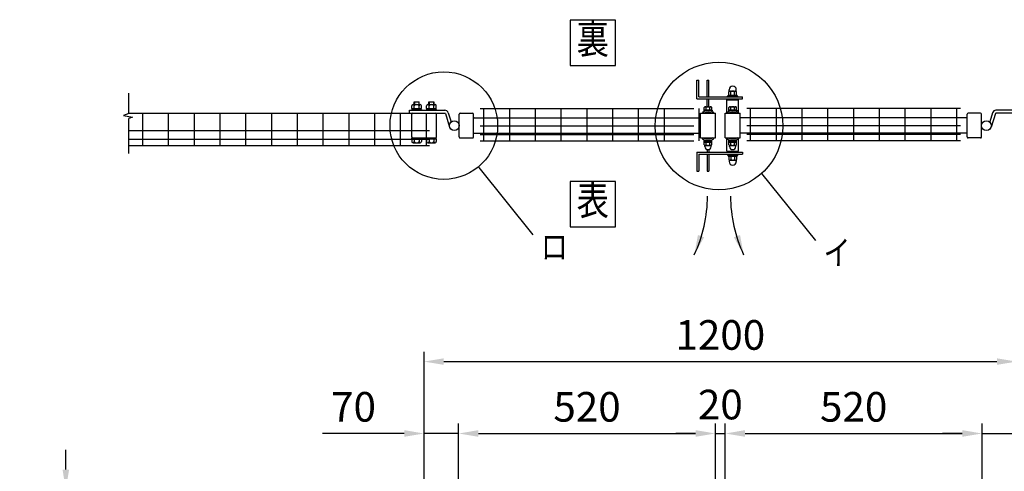
# Model space of a CAD drawing. Units: millimetres. Extents: x 307 to 7340, y 48 to 5280.
# Drawn here: x 656 to 2650, y 4229 to 5144 of the extents above; entities that cross this region are included whole.
import ezdxf
from ezdxf.enums import TextEntityAlignment as Align

# ---------------------------------------------------------------- set-up
doc = ezdxf.new("R2010")
doc.units = ezdxf.units.MM
doc.header["$LTSCALE"] = 200
doc.header["$PDMODE"] = 33
doc.header["$PDSIZE"] = 5
for name, color, linetype in [('MOJI', 6, 'Continuous'), ('SJC', 1, 'Continuous'), ('SUNPOU', 4, 'Continuous')]:
    doc.layers.add(name, color=color, linetype=linetype)
doc.styles.add('EXT08', font='ROMANS', dxfattribs={"width": 0.8, "bigfont": 'EXTFONT'})
doc.styles.get("Standard").update_dxf_attribs({"font": 'arial.ttf'})
doc.dimstyles.new('SJC', dxfattribs={"dimtxt": 0.18, "dimasz": 0.18, "dimexe": 0.18, "dimexo": 0.0625, "dimgap": 0.09, "dimtad": 0, "dimtih": 1, "dimtoh": 1, "dimdec": 4, "dimzin": 0, "dimdsep": 46, "dimtxsty": 'Standard', "dimcen": 0.09, "dimadec": 0, "dimazin": 0, "dimtfac": 1, "dimtdec": 4, "dimtofl": 0, "dimtmove": 0, "dimatfit": 3, "dimfxl": 1, "dimtolj": 1, "dimtzin": 0, "dimarcsym": 0})

# ---------------------------------------------------------------- blocks, each defined once
blk = doc.blocks.new('*D18')
at = {"layer": 'DEFPOINTS', "color": 0}
for p in [(903.7, 4192.6), (749.4, 4127.1), (875.6, 4127.1)]:
    blk.add_point(p, dxfattribs=at)
at = {"layer": 'SUNPOU', "color": 0, "lineweight": -2}
for p, q in [((749.4, 4232.6), (749.4, 4272.6)), ((883.7, 4192.6), (729.4, 4192.6)), ((749.4, 4192.6), (749.4, 4127.1)), ((855.6, 4127.1), (729.4, 4127.1)), ((749.4, 4087.1), (749.4, 3923.7))]:
    blk.add_line(p, q, dxfattribs=at)
at = {"layer": 'SUNPOU', "color": 0}
for points in [[(742.8, 4232.6), (756.1, 4232.6), (749.4, 4192.6)], [(742.8, 4087.1), (756.1, 4087.1), (749.4, 4127.1)]]:
    blk.add_solid(points, dxfattribs=at)
at = {"layer": 'SUNPOU', "color": 0, "insert": (695.4, 3985.4), "char_height": 60, "attachment_point": 5, "rotation": 90, "style": 'EXT08'}
blk.add_mtext('\\A1;65', dxfattribs=at)
blk = doc.blocks.new('*D19')
at = {"layer": 'DEFPOINTS', "color": 0}
for p in [(1474.9, 4305.8), (1474.9, 4129), (1544.9, 4127.1)]:
    blk.add_point(p, dxfattribs=at)
at = {"layer": 'SUNPOU', "color": 0, "lineweight": -2}
for p, q in [((1474.9, 4149), (1474.9, 4325.8)), ((1544.9, 4147.1), (1544.9, 4325.8)), ((1434.9, 4305.8), (1269.2, 4305.8)), ((1544.9, 4305.8), (1474.9, 4305.8)), ((1584.9, 4305.8), (1624.9, 4305.8))]:
    blk.add_line(p, q, dxfattribs=at)
at = {"layer": 'SUNPOU', "color": 0}
for points in [[(1434.9, 4312.5), (1434.9, 4299.1), (1474.9, 4305.8)], [(1584.9, 4312.5), (1584.9, 4299.1), (1544.9, 4305.8)]]:
    blk.add_solid(points, dxfattribs=at)
at = {"layer": 'SUNPOU', "color": 0, "insert": (1332.1, 4359.8), "char_height": 60, "attachment_point": 5, "style": 'EXT08'}
blk.add_mtext('\\A1;70', dxfattribs=at)
blk = doc.blocks.new('*D20')
at = {"layer": 'DEFPOINTS', "color": 0}
for p in [(2084.9, 4305.8), (2064.9, 4127.1), (2084.9, 4127.1)]:
    blk.add_point(p, dxfattribs=at)
at = {"layer": 'SUNPOU', "color": 0, "lineweight": -2}
for p, q in [((2064.9, 4147.1), (2064.9, 4325.8)), ((2084.9, 4147.1), (2084.9, 4325.8)), ((2024.9, 4305.8), (1984.9, 4305.8)), ((2064.9, 4305.8), (2084.9, 4305.8)), ((2124.9, 4305.8), (2164.9, 4305.8))]:
    blk.add_line(p, q, dxfattribs=at)
at = {"layer": 'SUNPOU', "color": 0}
for points in [[(2024.9, 4312.5), (2024.9, 4299.1), (2064.9, 4305.8)], [(2124.9, 4312.5), (2124.9, 4299.1), (2084.9, 4305.8)]]:
    blk.add_solid(points, dxfattribs=at)
at = {"layer": 'SUNPOU', "color": 0, "insert": (2074.9, 4364.4), "char_height": 60, "attachment_point": 5, "style": 'EXT08'}
blk.add_mtext('\\A1;20', dxfattribs=at)
blk = doc.blocks.new('*D21')
at = {"layer": 'DEFPOINTS', "color": 0}
for p in [(2064.9, 4305.8), (1544.9, 4127.1), (2064.9, 4127.1)]:
    blk.add_point(p, dxfattribs=at)
at = {"layer": 'SUNPOU', "color": 0, "lineweight": -2}
for p, q in [((1544.9, 4147.1), (1544.9, 4325.8)), ((2064.9, 4147.1), (2064.9, 4325.8)), ((1584.9, 4305.8), (2024.9, 4305.8))]:
    blk.add_line(p, q, dxfattribs=at)
at = {"layer": 'SUNPOU', "color": 0}
for points in [[(1584.9, 4312.5), (1584.9, 4299.1), (1544.9, 4305.8)], [(2024.9, 4312.5), (2024.9, 4299.1), (2064.9, 4305.8)]]:
    blk.add_solid(points, dxfattribs=at)
at = {"layer": 'SUNPOU', "color": 0, "insert": (1804.9, 4359.8), "char_height": 60, "attachment_point": 5, "style": 'EXT08'}
blk.add_mtext('\\A1;520', dxfattribs=at)
blk = doc.blocks.new('*D22')
at = {"layer": 'DEFPOINTS', "color": 0}
for p in [(2084.9, 4305.8), (2604.9, 4305.8), (2604.9, 4127.1)]:
    blk.add_point(p, dxfattribs=at)
at = {"layer": 'SUNPOU', "color": 0, "lineweight": -2}
for p, q in [((2604.9, 4147.1), (2604.9, 4325.8)), ((2124.9, 4305.8), (2564.9, 4305.8))]:
    blk.add_line(p, q, dxfattribs=at)
at = {"layer": 'SUNPOU', "color": 0}
for points in [[(2124.9, 4312.5), (2124.9, 4299.1), (2084.9, 4305.8)], [(2564.9, 4312.5), (2564.9, 4299.1), (2604.9, 4305.8)]]:
    blk.add_solid(points, dxfattribs=at)
at = {"layer": 'SUNPOU', "color": 0, "insert": (2344.9, 4359.8), "char_height": 60, "attachment_point": 5, "style": 'EXT08'}
blk.add_mtext('\\A1;520', dxfattribs=at)
blk = doc.blocks.new('*D23')
at = {"layer": 'DEFPOINTS', "color": 0}
for p in [(2674.9, 4305.8), (2674.9, 4130.6), (2604.9, 4125.5)]:
    blk.add_point(p, dxfattribs=at)
at = {"layer": 'SUNPOU', "color": 0, "lineweight": -2}
for p, q in [((2604.9, 4145.5), (2604.9, 4325.8)), ((2674.9, 4150.6), (2674.9, 4325.8)), ((2564.9, 4305.8), (2524.9, 4305.8)), ((2604.9, 4305.8), (2674.9, 4305.8)), ((2714.9, 4305.8), (2880.6, 4305.8))]:
    blk.add_line(p, q, dxfattribs=at)
at = {"layer": 'SUNPOU', "color": 0}
for points in [[(2564.9, 4312.5), (2564.9, 4299.1), (2604.9, 4305.8)], [(2714.9, 4312.5), (2714.9, 4299.1), (2674.9, 4305.8)]]:
    blk.add_solid(points, dxfattribs=at)
at = {"layer": 'SUNPOU', "color": 0, "insert": (2817.8, 4359.8), "char_height": 60, "attachment_point": 5, "style": 'EXT08'}
blk.add_mtext('\\A1;70', dxfattribs=at)
blk = doc.blocks.new('*D24')
at = {"layer": 'DEFPOINTS', "color": 0}
for p in [(2674.9, 4451.4), (1474.9, 4305.8), (2674.9, 4305.8)]:
    blk.add_point(p, dxfattribs=at)
at = {"layer": 'SUNPOU', "color": 0, "lineweight": -2}
for p, q in [((1474.9, 4325.8), (1474.9, 4471.4)), ((2674.9, 4325.8), (2674.9, 4471.4)), ((1514.9, 4451.4), (2634.9, 4451.4))]:
    blk.add_line(p, q, dxfattribs=at)
at = {"layer": 'SUNPOU', "color": 0}
for points in [[(1514.9, 4458.1), (1514.9, 4444.8), (1474.9, 4451.4)], [(2634.9, 4458.1), (2634.9, 4444.8), (2674.9, 4451.4)]]:
    blk.add_solid(points, dxfattribs=at)
at = {"layer": 'SUNPOU', "color": 0, "insert": (2074.9, 4505.4), "char_height": 60, "attachment_point": 5, "style": 'EXT08'}
blk.add_mtext('\\A1;1200', dxfattribs=at)

msp = doc.modelspace()

# ---------------------------------------------------------------- linework, layer by layer
at = {"layer": 'MOJI'}
for p, q in [((1586.06141, 4844.32533), (1694.98227, 4708.36605)), ((2158.41575, 4832.42557), (2267.33661, 4696.46628))]:
    msp.add_line(p, q, dxfattribs=at)
for points in [[(1770.53702, 5051.21086), (1862.55663, 5051.21086), (1862.55663, 5143.23047), (1770.53702, 5143.23047)], [(1770.53702, 4724.43112), (1862.55663, 4724.43112), (1862.55663, 4816.45073), (1770.53702, 4816.45073)]]:
    msp.add_lwpolyline(points, close=True, dxfattribs=at)
for centre, radius in [((2072.15732, 4928.51283), 129.12505), ((1514.95342, 4929.34038), 108.93234)]:
    msp.add_circle(centre, radius, dxfattribs=at)
at = {"layer": 'SJC'}
for p, q in [((2087.92554, 4954.34038), (2087.92554, 4981.34038)), ((2087.92554, 4981.34038), (2111.92554, 4981.34038)), ((2092.42554, 4981.34038), (2092.42554, 4983.34038)), ((2107.42554, 4981.34038), (2107.42554, 4983.34038)), ((2111.92554, 4954.34038), (2111.92554, 4981.34038)), ((876.91876, 4954.34038), (1485.72554, 4954.34038)), ((905.52554, 4888.94038), (905.52554, 4954.34038)), ((957.72554, 4888.94038), (957.72554, 4954.34038)), ((1009.92554, 4888.94038), (1009.92554, 4954.34038)), ((1062.12554, 4888.94038), (1062.12554, 4954.34038)), ((1114.32554, 4888.94038), (1114.32554, 4954.64038)), ((1166.52554, 4888.94038), (1166.52554, 4954.64038)), ((1218.72554, 4888.94038), (1218.72554, 4954.64038)), ((1270.92554, 4888.94038), (1270.92554, 4954.64038)), ((1323.12554, 4888.94038), (1323.12554, 4954.64038)), ((1375.32554, 4888.94038), (1375.32554, 4954.64038)), ((1427.52554, 4888.94038), (1427.52554, 4954.34038)), ((1479.72554, 4888.94038), (1479.72554, 4954.34038)), ((1574.92554, 4944.84038), (2034.92554, 4944.84038)), ((1576.32548, 4944.84038), (1574.92554, 4944.84038)), ((1588.72548, 4964.14038), (2021.12548, 4964.14038)), ((1596.12548, 4898.44038), (1596.12548, 4964.14038)), ((1648.32548, 4898.44038), (1648.32548, 4964.14038)), ((1700.52548, 4898.44038), (1700.52548, 4964.14038)), ((1752.72548, 4898.44038), (1752.72548, 4964.14038)), ((1804.92548, 4898.44038), (1804.92548, 4964.14038)), ((1857.12548, 4898.44038), (1857.12548, 4964.14038)), ((1909.32548, 4898.44038), (1909.32548, 4964.14038)), ((1961.52548, 4898.44038), (1961.52548, 4964.14038)), ((2032.22548, 4898.44038), (2032.22548, 4964.14038)), ((2034.92554, 4904.34038), (2034.92554, 4954.34038)), ((2034.92554, 4954.34038), (2064.92554, 4954.34038)), ((2045.92554, 4954.34038), (2045.92554, 4955.97369)), ((2053.92554, 4954.34038), (2053.92554, 4955.97369)), ((2064.92554, 4904.34038), (2064.92554, 4954.34038)), ((2084.92554, 4904.34038), (2084.92554, 4954.34038)), ((2084.92554, 4954.34038), (2114.92554, 4954.34038)), ((2095.92554, 4954.34038), (2095.92554, 4955.97369)), ((2103.92554, 4954.34038), (2103.92554, 4955.97369)), ((2574.92548, 4944.84038), (2114.92548, 4944.84038)), ((2114.92554, 4904.34038), (2114.92554, 4954.34038)), ((2561.12554, 4964.14038), (2128.72554, 4964.14038)), ((2136.12554, 4898.44038), (2136.12554, 4964.14038)), ((2188.32554, 4898.44038), (2188.32554, 4964.14038)), ((2240.52554, 4898.44038), (2240.52554, 4964.14038)), ((2292.72554, 4898.44038), (2292.72554, 4964.14038)), ((2344.92554, 4898.44038), (2344.92554, 4964.14038)), ((2397.12554, 4898.44038), (2397.12554, 4964.14038)), ((2449.32554, 4898.44038), (2449.32554, 4964.14038)), ((2501.52554, 4898.44038), (2501.52554, 4964.14038)), ((2553.72554, 4898.44038), (2553.72554, 4964.14038)), ((2573.52554, 4944.84038), (2574.92548, 4944.84038)), ((1588.72548, 4928.84038), (2021.12548, 4928.84038)), ((2561.12554, 4928.84038), (2128.72554, 4928.84038)), ((876.91876, 4919.34038), (1485.72554, 4919.34038)), ((1574.92554, 4913.84038), (2034.92554, 4913.84038)), ((1588.72548, 4911.34038), (2021.12548, 4911.34038)), ((2574.92548, 4913.84038), (2114.92548, 4913.84038)), ((2561.12554, 4911.34038), (2128.72554, 4911.34038)), ((876.91876, 4901.84038), (1485.72554, 4901.84038)), ((876.91876, 4888.94038), (1485.72554, 4888.94038)), ((1588.72548, 4898.44038), (2021.12548, 4898.44038)), ((2034.92554, 4904.34038), (2064.92554, 4904.34038)), ((2045.92554, 4902.70707), (2045.92554, 4904.34038)), ((2053.92554, 4902.70707), (2053.92554, 4904.34038)), ((2084.92554, 4904.34038), (2114.92554, 4904.34038)), ((2087.92554, 4877.34038), (2087.92554, 4904.34038)), ((2095.92554, 4902.70707), (2095.92554, 4904.34038)), ((2103.92554, 4902.70707), (2103.92554, 4904.34038)), ((2111.92554, 4877.34038), (2111.92554, 4904.34038)), ((2561.12554, 4898.44038), (2128.72554, 4898.44038)), ((2087.92554, 4877.34038), (2111.92554, 4877.34038)), ((2092.42554, 4877.34038), (2092.42554, 4875.34038)), ((2107.42554, 4877.34038), (2107.42554, 4875.34038))]:
    msp.add_line(p, q, dxfattribs=at)
at = {"layer": 'SUNPOU'}
for p, q in [((2027.42554, 4983.34038), (2027.42554, 5021.34038)), ((2027.42554, 5021.34038), (2031.42554, 5021.34038)), ((2027.42554, 5021.34038), (2031.42554, 5021.34038)), ((2031.42554, 4987.34038), (2031.42554, 5021.34038)), ((2047.92554, 4987.34038), (2047.92554, 5021.34038)), ((2047.92554, 5021.34038), (2051.92554, 5021.34038)), ((2051.92554, 4987.34038), (2051.92554, 5021.34038)), ((876.91876, 4954.22374), (876.91876, 4995.29749)), ((2031.42554, 4987.34038), (2119.92554, 4987.34038)), ((2089.42554, 4989.34038), (2110.42554, 4989.34038)), ((2089.42554, 4987.34038), (2089.42554, 4989.34038)), ((2090.72554, 4991.34038), (2109.12554, 4991.34038)), ((2090.72554, 4989.34038), (2090.72554, 4991.34038)), ((2090.92554, 4989.34038), (2108.92554, 4989.34038)), ((2092.42554, 4991.34038), (2092.42554, 4997.71658)), ((2092.67554, 4998.41973), (2092.67554, 5002.09038)), ((2094.30054, 4999.34038), (2105.55054, 4999.34038)), ((2096.17554, 4991.34038), (2096.17554, 4997.71658)), ((2103.67554, 4991.34038), (2103.67554, 4997.71658)), ((2107.17554, 4998.41973), (2107.17554, 5002.09038)), ((2107.42554, 4991.34038), (2107.42554, 4997.71658)), ((2109.12554, 4989.34038), (2109.12554, 4991.34038)), ((2110.42554, 4987.34038), (2110.42554, 4989.34038)), ((2119.92554, 4983.34038), (2119.92554, 4987.34038)), ((1450.10038, 4963.94038), (1450.10038, 4969.53938)), ((1452.55038, 4971.94038), (1467.25038, 4971.94038)), ((1454.90038, 4977.24038), (1455.40038, 4977.74038)), ((1454.90038, 4971.94038), (1454.90038, 4977.24038)), ((1455.00038, 4963.94038), (1455.00038, 4969.53938)), ((1455.40038, 4977.74038), (1455.40038, 4971.94038)), ((1455.40038, 4977.74038), (1464.40038, 4977.74038)), ((1464.40038, 4977.74038), (1464.40038, 4971.94038)), ((1464.40038, 4977.74038), (1464.90038, 4977.24038)), ((1464.80038, 4963.94038), (1464.80038, 4969.53938)), ((1464.90038, 4971.94038), (1464.90038, 4977.24038)), ((1469.70038, 4963.94038), (1469.70038, 4969.44038)), ((1480.10038, 4963.94038), (1480.10038, 4969.53938)), ((1482.55038, 4971.94038), (1497.25038, 4971.94038)), ((1484.90038, 4977.24038), (1485.40038, 4977.74038)), ((1484.90038, 4971.94038), (1484.90038, 4977.24038)), ((1485.00038, 4963.94038), (1485.00038, 4969.53938)), ((1485.40038, 4977.74038), (1494.40038, 4977.74038)), ((1485.40038, 4977.74038), (1485.40038, 4971.94038)), ((1494.40038, 4977.74038), (1494.90038, 4977.24038)), ((1494.40038, 4977.74038), (1494.40038, 4971.94038)), ((1494.80038, 4963.94038), (1494.80038, 4969.53938)), ((1494.90038, 4971.94038), (1494.90038, 4977.24038)), ((1499.70038, 4963.94038), (1499.70038, 4969.44038)), ((2027.42554, 4983.34038), (2119.92554, 4983.34038)), ((2042.42554, 4960.94038), (2042.42554, 4966.35785)), ((2044.30054, 4967.44038), (2055.55054, 4967.44038)), ((2046.17554, 4960.94038), (2046.17554, 4966.35785)), ((2047.92554, 4967.44038), (2047.92554, 4983.34038)), ((2051.92554, 4967.44038), (2051.92554, 4983.34038)), ((2053.67554, 4960.94038), (2053.67554, 4966.35785)), ((2057.42554, 4960.94038), (2057.42554, 4966.35785)), ((2092.42554, 4960.94038), (2092.42554, 4966.35785)), ((2094.30054, 4967.44038), (2105.55054, 4967.44038)), ((2096.17554, 4960.94038), (2096.17554, 4966.35785)), ((2103.67554, 4960.94038), (2103.67554, 4966.35785)), ((2107.42554, 4960.94038), (2107.42554, 4966.35785)), ((876.91876, 4954.22374), (866.52833, 4950.04923)), ((866.52833, 4950.04923), (884.80091, 4946.39657)), ((884.80091, 4946.39657), (876.91876, 4943.7875)), ((1445.10038, 4960.34038), (1517.10038, 4960.34038)), ((1445.10038, 4954.34038), (1445.10038, 4960.34038)), ((1445.10038, 4954.34038), (1517.10038, 4954.34038)), ((1449.90038, 4906.34038), (1449.90038, 4952.34038)), ((1450.10038, 4963.94038), (1469.70038, 4963.94038)), ((1450.10038, 4961.94038), (1469.70038, 4961.94038)), ((1450.10038, 4961.94038), (1450.10038, 4960.34038)), ((1450.70038, 4961.94038), (1450.70038, 4963.94038)), ((1469.10038, 4961.94038), (1469.10038, 4963.94038)), ((1469.70038, 4961.94038), (1469.70038, 4960.34038)), ((1480.10038, 4963.94038), (1499.70038, 4963.94038)), ((1480.10038, 4961.94038), (1480.10038, 4960.34038)), ((1480.10038, 4961.94038), (1499.70038, 4961.94038)), ((1480.70038, 4961.94038), (1480.70038, 4963.94038)), ((1499.10038, 4961.94038), (1499.10038, 4963.94038)), ((1499.70038, 4961.94038), (1499.70038, 4960.34038)), ((1499.90038, 4906.34038), (1499.90038, 4952.34038)), ((1518.05511, 4953.63787), (1526.55314, 4926.36548)), ((1523.78346, 4955.42281), (1529.55494, 4936.90062)), ((1523.78346, 4955.42281), (1529.55494, 4936.90062)), ((1546.10038, 4906.34038), (1546.10038, 4952.34038)), ((1548.10038, 4954.34038), (1572.92554, 4954.34038)), ((1574.92554, 4906.34038), (1574.92554, 4952.34038)), ((2037.92554, 4956.27209), (2040.76038, 4954.34038)), ((2058.42554, 4960.94038), (2041.42554, 4960.94038)), ((2041.42554, 4960.94038), (2041.42554, 4959.34038)), ((2058.42554, 4959.34038), (2041.42554, 4959.34038)), ((2057.42554, 4960.94038), (2042.42554, 4960.94038)), ((2058.42554, 4960.94038), (2058.42554, 4959.34038)), ((2061.92554, 4956.27209), (2059.09069, 4954.34038)), ((2087.92554, 4956.27209), (2090.76038, 4954.34038)), ((2108.42554, 4960.94038), (2091.42554, 4960.94038)), ((2091.42554, 4960.94038), (2091.42554, 4959.34038)), ((2108.42554, 4959.34038), (2091.42554, 4959.34038)), ((2107.42554, 4960.94038), (2092.42554, 4960.94038)), ((2108.42554, 4960.94038), (2108.42554, 4959.34038)), ((2111.92554, 4956.27209), (2109.09069, 4954.34038)), ((2574.92548, 4906.34038), (2574.92548, 4952.34038)), ((2601.75063, 4954.34038), (2576.92548, 4954.34038)), ((2603.75063, 4906.34038), (2603.75063, 4952.34038)), ((2626.06756, 4955.42281), (2620.29608, 4936.90062)), ((2626.06756, 4955.42281), (2620.29608, 4936.90062)), ((2631.79591, 4953.63787), (2623.29788, 4926.36548)), ((2704.75063, 4960.34038), (2632.75063, 4960.34038)), ((2704.75063, 4954.34038), (2632.75063, 4954.34038)), ((876.91876, 4873.06409), (876.91876, 4943.7875)), ((1450.10038, 4904.34038), (1499.70038, 4904.34038)), ((1450.10038, 4902.74038), (1450.10038, 4904.34038)), ((1450.10038, 4902.74038), (1450.10038, 4897.14138)), ((1450.10038, 4902.74038), (1469.70038, 4902.74038)), ((1452.55038, 4894.74038), (1467.25038, 4894.74038)), ((1455.00038, 4902.74038), (1455.00038, 4897.14138)), ((1464.80038, 4902.74038), (1464.80038, 4897.14138)), ((1469.70038, 4902.74038), (1469.70038, 4904.34038)), ((1469.70038, 4902.74038), (1469.70038, 4897.24038)), ((1480.10038, 4902.74038), (1480.10038, 4904.34038)), ((1480.10038, 4902.74038), (1499.70038, 4902.74038)), ((1480.10038, 4902.74038), (1480.10038, 4897.14138)), ((1482.55038, 4894.74038), (1497.25038, 4894.74038)), ((1485.00038, 4902.74038), (1485.00038, 4897.14138)), ((1494.80038, 4902.74038), (1494.80038, 4897.14138)), ((1499.70038, 4902.74038), (1499.70038, 4904.34038)), ((1499.70038, 4902.74038), (1499.70038, 4897.24038)), ((1548.10038, 4904.34038), (1572.92554, 4904.34038)), ((2037.92554, 4902.40867), (2040.76038, 4904.34038)), ((2042.17554, 4897.74038), (2042.17554, 4899.34038)), ((2042.17554, 4899.34038), (2057.67554, 4899.34038)), ((2042.17554, 4897.74038), (2057.67554, 4897.74038)), ((2042.22554, 4895.74038), (2042.22554, 4897.74038)), ((2042.22554, 4895.74038), (2057.62554, 4895.74038)), ((2042.42554, 4890.32291), (2042.42554, 4895.74038)), ((2043.42554, 4887.24038), (2043.42554, 4889.14293)), ((2043.42554, 4887.24038), (2043.42554, 4887.74038)), ((2044.30054, 4889.24038), (2055.55054, 4889.24038)), ((2046.17554, 4890.32291), (2046.17554, 4895.74038)), ((2053.67554, 4890.32291), (2053.67554, 4895.74038)), ((2056.42554, 4887.24038), (2056.42554, 4889.14293)), ((2056.42554, 4887.24038), (2056.42554, 4887.74038)), ((2057.42554, 4890.32291), (2057.42554, 4895.74038)), ((2057.62554, 4895.74038), (2057.62554, 4897.74038)), ((2057.67554, 4897.74038), (2057.67554, 4899.34038)), ((2061.92554, 4902.40867), (2059.09069, 4904.34038)), ((2087.92554, 4902.40867), (2090.76038, 4904.34038)), ((2092.17554, 4899.34038), (2107.67554, 4899.34038)), ((2092.17554, 4897.74038), (2092.17554, 4899.34038)), ((2092.17554, 4897.74038), (2107.67554, 4897.74038)), ((2092.22554, 4895.74038), (2092.22554, 4897.74038)), ((2092.22554, 4895.74038), (2107.62554, 4895.74038)), ((2092.42554, 4890.32291), (2092.42554, 4895.74038)), ((2093.42554, 4887.24038), (2093.42554, 4889.14293)), ((2093.42554, 4887.24038), (2093.42554, 4887.74038)), ((2094.30054, 4889.24038), (2105.55054, 4889.24038)), ((2096.17554, 4890.32291), (2096.17554, 4895.74038)), ((2103.67554, 4890.32291), (2103.67554, 4895.74038)), ((2106.42554, 4887.24038), (2106.42554, 4889.14293)), ((2106.42554, 4887.24038), (2106.42554, 4887.74038)), ((2107.42554, 4890.32291), (2107.42554, 4895.74038)), ((2107.62554, 4895.74038), (2107.62554, 4897.74038)), ((2107.67554, 4897.74038), (2107.67554, 4899.34038)), ((2111.92554, 4902.40867), (2109.09069, 4904.34038)), ((2601.75063, 4904.34038), (2576.92548, 4904.34038)), ((2027.42554, 4875.34038), (2119.92554, 4875.34038)), ((2027.42554, 4875.34038), (2027.42554, 4837.34038)), ((2031.42554, 4871.34038), (2119.92554, 4871.34038)), ((2031.42554, 4871.34038), (2031.42554, 4837.34038)), ((2047.92554, 4881.05572), (2047.92554, 4875.34038)), ((2047.92554, 4871.34038), (2047.92554, 4837.34038)), ((2051.92554, 4881.05572), (2051.92554, 4875.34038)), ((2051.92554, 4871.34038), (2051.92554, 4837.34038)), ((2089.42554, 4871.34038), (2089.42554, 4869.34038)), ((2089.42554, 4869.34038), (2110.42554, 4869.34038)), ((2090.72554, 4869.34038), (2090.72554, 4867.34038)), ((2090.72554, 4867.34038), (2109.12554, 4867.34038)), ((2090.92554, 4869.34038), (2108.92554, 4869.34038)), ((2092.42554, 4867.34038), (2092.42554, 4860.96418)), ((2096.17554, 4867.34038), (2096.17554, 4860.96418)), ((2103.67554, 4867.34038), (2103.67554, 4860.96418)), ((2107.42554, 4867.34038), (2107.42554, 4860.96418)), ((2109.12554, 4869.34038), (2109.12554, 4867.34038)), ((2110.42554, 4871.34038), (2110.42554, 4869.34038)), ((2119.92554, 4875.34038), (2119.92554, 4871.34038)), ((2092.67554, 4860.26103), (2092.67554, 4856.59038)), ((2094.30054, 4859.34038), (2105.55054, 4859.34038)), ((2107.17554, 4860.26103), (2107.17554, 4856.59038)), ((2027.42554, 4837.34038), (2031.42554, 4837.34038)), ((2027.42554, 4837.34038), (2031.42554, 4837.34038)), ((2047.92554, 4837.34038), (2051.92554, 4837.34038))]:
    msp.add_line(p, q, dxfattribs=at)
for centre in [(1536.10038, 4929.34038), (2613.75063, 4929.34038)]:
    msp.add_circle(centre, 10, dxfattribs=at)
for centre, radius, start, end in [((2099.92554, 5002.09038), 7.25, 0, 180), ((2094.30054, 4997.44595), 1.89443, 8.2132107, 171.7867893), ((2099.92554, 4994.19836), 5.14203, 43.17355111, 136.82644889), ((2105.55054, 4997.44595), 1.89443, 8.2132107, 171.7867893), ((1452.55038, 4969.48988), 2.4505, 358.84254887, 181.15745113), ((1459.90038, 4965.88838), 6.052, 35.93827948, 144.06172052), ((1467.25038, 4969.48988), 2.4505, 358.84254887, 181.15745113), ((1482.55038, 4969.48988), 2.4505, 358.84254887, 181.15745113), ((1489.90038, 4965.88838), 6.052, 35.93827948, 144.06172052), ((1497.25038, 4969.48988), 2.4505, 358.84254887, 181.15745113), ((2044.30054, 4965.27532), 2.16506, 30, 150), ((2049.92554, 4960.40392), 7.03646, 57.7957725, 122.2042275), ((2055.55054, 4965.27532), 2.16506, 30, 150), ((2094.30054, 4965.27532), 2.16506, 30, 150), ((2099.92554, 4960.40392), 7.03646, 57.7957725, 122.2042275), ((2105.55054, 4965.27532), 2.16506, 30, 150), ((1451.90038, 4952.34038), 2, 90, 180), ((1497.90038, 4952.34038), 2, 360, 90), ((1517.10038, 4953.34038), 7, 17.30693648, 90), ((1517.10038, 4953.34038), 1, 17.30693648, 90), ((1548.10038, 4952.34038), 2, 90, 180), ((1572.92554, 4952.34038), 2, 0, 90), ((2049.92554, 4934.34038), 25, 61.31459799, 118.68540201), ((2049.92554, 4934.34038), 22, 65.38002267, 114.61997733), ((2099.92554, 4934.34038), 25, 61.31459799, 118.68540201), ((2099.92554, 4934.34038), 22, 65.38002267, 114.61997733), ((2576.92548, 4952.34038), 2, 90, 180), ((2601.75063, 4952.34038), 2, 0, 90), ((2632.75063, 4953.34038), 7, 90, 162.69306352), ((2632.75063, 4953.34038), 1, 90, 162.69306352), ((1451.90038, 4906.34038), 2, 180, 270), ((1497.90038, 4906.34038), 2, 270, 360), ((1548.10038, 4906.34038), 2, 180, 270), ((1572.92554, 4906.34038), 2, 270, 0), ((2576.92548, 4906.34038), 2, 180, 270), ((2601.75063, 4906.34038), 2, 270, 0), ((1452.55038, 4897.19088), 2.4505, 178.84254887, 1.15745113), ((1459.90038, 4900.79238), 6.052, 215.93827948, 324.06172052), ((1467.25038, 4897.19088), 2.4505, 178.84254887, 1.15745113), ((1482.55038, 4897.19088), 2.4505, 178.84254887, 1.15745113), ((1489.90038, 4900.79238), 6.052, 215.93827948, 324.06172052), ((1497.25038, 4897.19088), 2.4505, 178.84254887, 1.15745113), ((2049.92554, 4924.34038), 25, 241.31459799, 298.68540201), ((2049.92554, 4924.34038), 22, 245.38002267, 294.61997733), ((2044.30054, 4891.40544), 2.16506, 210, 330), ((2042.92554, 4889.14293), 0.5, 0, 45), ((2049.92554, 4887.24038), 6.5, 180, 360), ((2049.92554, 4896.27684), 7.03646, 237.7957725, 302.2042275), ((2055.55054, 4891.40544), 2.16506, 210, 330), ((2056.92554, 4889.14293), 0.5, 135, 180), ((2099.92554, 4924.34038), 25, 241.31459799, 298.68540201), ((2099.92554, 4924.34038), 22, 245.38002267, 294.61997733), ((2094.30054, 4891.40544), 2.16506, 210, 330), ((2092.92554, 4889.14293), 0.5, 0, 45), ((2099.92554, 4887.24038), 6.5, 180, 360), ((2099.92554, 4896.27684), 7.03646, 237.7957725, 302.2042275), ((2105.55054, 4891.40544), 2.16506, 210, 330), ((2106.92554, 4889.14293), 0.5, 135, 180), ((2094.30054, 4861.23481), 1.89443, 188.2132107, 351.7867893), ((2099.92554, 4856.59038), 7.25, 180, 0), ((2099.92554, 4864.48241), 5.14203, 223.17355111, 316.82644889), ((2105.55054, 4861.23481), 1.89443, 188.2132107, 351.7867893), ((1771.68705, 4786.55648), 277.1575, 334.67242158, 0), ((2372.6276, 4786.55648), 277.1575, 180, 205.32757842)]:
    msp.add_arc(centre, radius, start, end, dxfattribs=at)
for points in [[(2042.05408, 4703.3513), (2029.51268, 4707.878), (2022.20327, 4667.99045)], [(2102.26057, 4703.3513), (2114.80197, 4707.878), (2122.11138, 4667.99045)]]:
    msp.add_solid(points, dxfattribs=at)

# ---------------------------------------------------------------- texts
at = {"layer": 'MOJI', "style": 'EXT08', "width": 0.8}
for s, p in [('裏', (1816.54683, 5097.22067)), ('表', (1816.54683, 4770.44093))]:
    msp.add_text(s, height=60, dxfattribs=at).set_placement(p, align=Align.MIDDLE)
for s, p in [('ロ', (1711.48549, 4683.98268)), ('イ', (2283.83984, 4672.08291))]:
    msp.add_text(s, height=50, dxfattribs=at).set_placement(p, align=Align.MIDDLE_LEFT)

# ---------------------------------------------------------------- dimensions: what is measured, and where the dimension line sits
at = {"layer": 'SUNPOU'}
for base, p1, p2, override, picture, middle in [((2674.92554, 4451.43499), (1474.92548, 4305.81421), (2674.92554, 4305.81421), {"dimscale": 20, "dimtxt": 3, "dimasz": 2, "dimexe": 1, "dimexo": 1, "dimgap": 1.2, "dimtad": 1, "dimtih": 0, "dimtoh": 0, "dimdec": 2, "dimzin": 8, "dimtxsty": 'EXT08', "dimtofl": 1, "dimtmove": 2}, '*D24', (2074.92551, 4505.43499)), ((1474.92548, 4305.81421), (1544.92548, 4127.14303), (1474.92548, 4128.96852), {"dimscale": 20, "dimtxt": 3, "dimasz": 2, "dimexe": 1, "dimexo": 1, "dimgap": 1.2, "dimtad": 1, "dimtih": 0, "dimtoh": 0, "dimdec": 2, "dimzin": 8, "dimtxsty": 'EXT08', "dimtofl": 1}, '*D19', (1332.06834, 4359.81421)), ((2064.92548, 4305.81421), (1544.92548, 4127.14303), (2064.92548, 4127.14303), {"dimscale": 20, "dimtxt": 3, "dimasz": 2, "dimexe": 1, "dimexo": 1, "dimgap": 1.2, "dimtad": 1, "dimtih": 0, "dimtoh": 0, "dimdec": 2, "dimzin": 8, "dimtxsty": 'EXT08', "dimtofl": 1, "dimtmove": 2}, '*D21', (1804.92548, 4359.81421)), ((2604.92554, 4305.81421), (2084.92554, 4305.81421), (2604.92554, 4127.14303), {"dimscale": 20, "dimtxt": 3, "dimasz": 2, "dimexe": 1, "dimexo": 1, "dimgap": 1.2, "dimtad": 1, "dimtih": 0, "dimtoh": 0, "dimdec": 2, "dimzin": 8, "dimtxsty": 'EXT08', "dimtofl": 1, "dimtmove": 2}, '*D22', (2344.92554, 4359.81421)), ((2674.92554, 4305.81421), (2604.92554, 4125.54303), (2674.92554, 4130.56852), {"dimscale": 20, "dimtxt": 3, "dimasz": 2, "dimexe": 1, "dimexo": 1, "dimgap": 1.2, "dimtad": 1, "dimtih": 0, "dimtoh": 0, "dimdec": 2, "dimzin": 8, "dimtxsty": 'EXT08', "dimtofl": 1}, '*D23', (2817.78268, 4359.81421))]:
    dim = msp.add_linear_dim(base=base, p1=p1, p2=p2, dimstyle='SJC', override=override, dxfattribs=at)
    dim.commit()
    dim.dimension.update_dxf_attribs({"geometry": picture, "text_midpoint": middle})
dim = msp.add_linear_dim(base=(2084.92554, 4305.81421), p1=(2064.92548, 4127.14303), p2=(2084.92554, 4127.14303), dimstyle='SJC', override={"dimscale": 20, "dimtxt": 3, "dimasz": 2, "dimexe": 1, "dimexo": 1, "dimgap": 1.2, "dimtad": 1, "dimtih": 0, "dimtoh": 0, "dimdec": 2, "dimzin": 8, "dimtxsty": 'EXT08', "dimtofl": 1, "dimtmove": 2}, dxfattribs=at)
dim.commit()
dim.dimension.update_dxf_attribs({"geometry": '*D20', "text_midpoint": (2074.92551, 4364.38905), "dimtype": 160})
dim = msp.add_linear_dim(base=(749.42645, 4127.14303), p1=(903.72548, 4192.64303), p2=(875.61082, 4127.14303), angle=90, text='65', dimstyle='SJC', override={"dimscale": 20, "dimtxt": 3, "dimasz": 2, "dimexe": 1, "dimexo": 1, "dimgap": 1.2, "dimtad": 1, "dimtih": 0, "dimtoh": 0, "dimdec": 2, "dimzin": 8, "dimtxsty": 'EXT08', "dimtofl": 1}, dxfattribs=at)
dim.commit()
dim.dimension.update_dxf_attribs({"geometry": '*D18', "text_midpoint": (695.42645, 3985.42875)})

doc.saveas('drawing.dxf')
